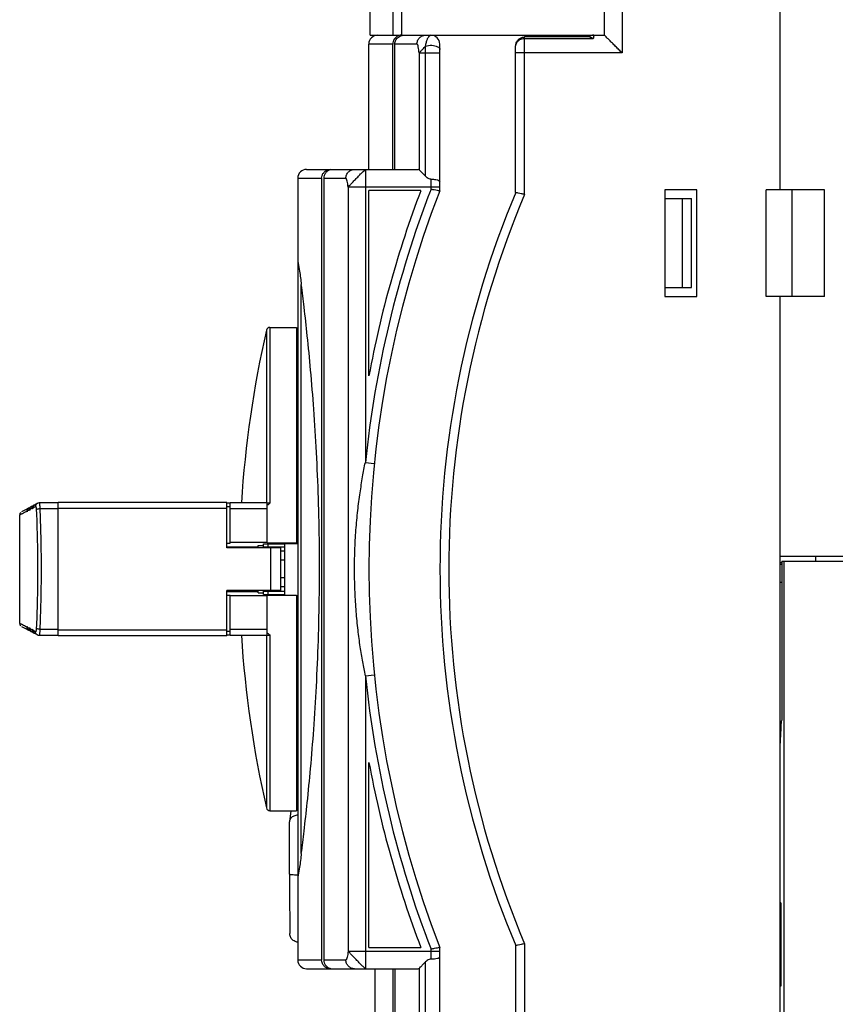
# Model space of a CAD drawing. Units: millimetres. Extents: x 0 to 420, y -1 to 297.
# Drawn here: x 49 to 58, y 189 to 200 of the extents above; entities that cross this region are included whole.
import ezdxf

# ---------------------------------------------------------------- set-up
doc = ezdxf.new("R2010")
doc.units = ezdxf.units.MM
doc.header["$LTSCALE"] = 23.1
doc.layers.get('0').update_dxf_attribs({"linetype": 'CONTINUOUS'})

msp = doc.modelspace()

# ---------------------------------------------------------------- linework, layer by layer
at = {"color": 9, "linetype": 'Continuous'}
for p, q in [((55.852, 201.642), (55.852, 199.852)), ((53.367, 201.592), (53.367, 200.052)), ((53.268, 201.492), (53.268, 200.052)), ((54.752, 198.259), (54.752, 200.032)), ((55.524, 200.012), (54.752, 200.012)), ((53.267, 199.952), (52.998, 199.952)), ((53.54, 199.952), (53.291, 199.952)), ((53.564, 199.852), (53.564, 198.537)), ((53.564, 199.852), (53.798, 199.852)), ((53.637, 198.464), (53.637, 199.852)), ((55.852, 199.852), (54.652, 199.852)), ((52.959, 198.542), (52.959, 195.243)), ((52.198, 198.442), (52.467, 198.442)), ((52.491, 198.442), (52.74, 198.442)), ((53.698, 198.431), (53.698, 198.32)), ((52.764, 198.342), (52.764, 189.742)), ((53.798, 198.342), (52.764, 198.342)), ((52.238, 190.839), (52.238, 197.245)), ((51.884, 196.762), (51.884, 194.783)), ((51.845, 196.731), (51.845, 194.788)), ((52.959, 195.243), (53.059, 195.232)), ((51.398, 194.786), (51.438, 194.786)), ((49.498, 194.719), (49.292, 194.719)), ((49.498, 194.726), (51.398, 194.726)), ((51.852, 194.719), (51.438, 194.719)), ((49.292, 193.364), (49.498, 193.364)), ((49.498, 193.358), (51.398, 193.358)), ((51.438, 193.364), (51.852, 193.364)), ((51.438, 193.298), (51.398, 193.298)), ((51.845, 193.295), (51.845, 191.353)), ((51.884, 193.3), (51.884, 191.322)), ((52.959, 192.841), (53.059, 192.851)), ((52.959, 192.841), (52.959, 189.542)), ((54.752, 189.824), (54.752, 185.602)), ((52.764, 189.742), (53.798, 189.742)), ((53.698, 189.763), (53.698, 189.653)), ((52.198, 189.642), (52.467, 189.642)), ((52.491, 189.642), (52.74, 189.642)), ((53.564, 189.546), (53.564, 185.802)), ((53.637, 185.802), (53.637, 189.62))]:
    msp.add_line(p, q, dxfattribs=at)
at = {"color": 7, "linetype": 'Continuous'}
for p, q in [((57.632, 198.312), (57.632, 201.709)), ((55.652, 200.052), (55.652, 201.542)), ((53.013, 200.052), (53.013, 201.492)), ((53.013, 200.052), (53.339, 200.052)), ((53.363, 200.052), (55.652, 200.052)), ((53.367, 200.049), (53.367, 200.052)), ((55.487, 200.032), (54.752, 200.032)), ((52.998, 198.542), (52.998, 199.952)), ((53.267, 198.542), (53.267, 199.952)), ((53.291, 198.542), (53.291, 199.952)), ((53.798, 198.302), (53.798, 199.952)), ((54.652, 198.28), (54.652, 199.932)), ((52.298, 198.542), (53.555, 198.542)), ((52.567, 198.539), (52.567, 198.542)), ((52.198, 198.442), (52.198, 189.642)), ((52.467, 198.442), (52.467, 189.642)), ((52.491, 198.442), (52.491, 189.642)), ((52.998, 196.218), (52.998, 198.302)), ((53.584, 198.302), (52.998, 198.302)), ((56.332, 198.312), (56.332, 197.112)), ((56.692, 198.312), (56.332, 198.312)), ((56.692, 197.112), (56.692, 198.312)), ((57.472, 197.112), (57.472, 198.312)), ((58.132, 198.312), (57.472, 198.312)), ((57.761, 198.312), (57.761, 197.112)), ((58.132, 197.112), (58.132, 198.312)), ((56.332, 198.212), (56.632, 198.212)), ((56.532, 197.212), (56.532, 198.212)), ((56.632, 197.212), (56.632, 198.212)), ((52.198, 197.502), (52.198, 197.502)), ((56.332, 197.212), (56.632, 197.212)), ((56.332, 197.112), (56.692, 197.112)), ((58.132, 197.112), (57.472, 197.112)), ((57.632, 188.54), (57.632, 197.112)), ((51.884, 196.762), (52.182, 196.762)), ((52.182, 196.762), (52.182, 194.336)), ((52.182, 196.597), (52.198, 196.597)), ((52.182, 196.568), (52.198, 196.568)), ((52.182, 196.138), (52.198, 196.138)), ((49.266, 194.782), (49.24, 194.769)), ((49.498, 194.787), (49.285, 194.787)), ((49.498, 193.29), (49.498, 194.793)), ((51.398, 194.793), (49.498, 194.793)), ((51.398, 194.282), (51.398, 194.793)), ((51.398, 194.786), (51.438, 194.786)), ((51.438, 194.334), (51.438, 194.787)), ((51.852, 194.787), (51.438, 194.787)), ((51.852, 194.336), (51.852, 194.787)), ((49.066, 193.43), (49.066, 194.653)), ((49.164, 194.728), (49.123, 194.706)), ((51.438, 194.744), (51.398, 194.744)), ((52.182, 194.715), (52.198, 194.715)), ((51.398, 194.334), (51.438, 194.334)), ((51.852, 194.342), (51.438, 194.342)), ((51.812, 194.292), (51.812, 194.326)), ((51.852, 194.336), (52.182, 194.336)), ((51.863, 194.292), (51.863, 194.327)), ((51.872, 194.327), (52.052, 194.327)), ((52.052, 193.749), (52.052, 194.331)), ((52.052, 194.331), (52.198, 194.331)), ((52.182, 194.335), (52.198, 194.335)), ((51.398, 194.292), (51.752, 194.292)), ((52.002, 194.282), (51.398, 194.282)), ((51.752, 194.282), (51.752, 194.308)), ((51.752, 194.308), (51.812, 194.308)), ((51.812, 194.292), (52.052, 194.292)), ((51.892, 194.282), (51.892, 193.802)), ((52.002, 194.282), (52.002, 193.802)), ((52.052, 194.242), (52.002, 194.242)), ((52.052, 194.142), (52.002, 194.142)), ((59.052, 194.182), (57.632, 194.182)), ((57.649, 194.112), (57.632, 194.112)), ((57.649, 194.092), (57.632, 194.092)), ((57.649, 194.132), (57.649, 192.341)), ((57.649, 194.132), (67.572, 194.132)), ((57.672, 194.132), (57.672, 188.552)), ((58.034, 194.132), (58.034, 194.182)), ((52.052, 193.942), (52.002, 193.942)), ((57.649, 193.892), (57.632, 193.892)), ((51.398, 193.29), (51.398, 193.802)), ((52.002, 193.802), (51.398, 193.802)), ((51.398, 193.791), (51.752, 193.791)), ((51.752, 193.775), (51.752, 193.802)), ((51.752, 193.775), (51.812, 193.775)), ((51.812, 193.757), (51.812, 193.792)), ((51.812, 193.792), (52.052, 193.792)), ((51.863, 193.756), (51.863, 193.792)), ((51.872, 193.756), (52.052, 193.756)), ((52.052, 193.842), (52.002, 193.842)), ((51.398, 193.75), (51.438, 193.75)), ((51.438, 193.297), (51.438, 193.75)), ((51.852, 193.742), (51.438, 193.742)), ((51.852, 193.297), (51.852, 193.748)), ((51.852, 193.748), (52.182, 193.748)), ((52.052, 193.749), (52.182, 193.749)), ((52.182, 193.748), (52.182, 191.322)), ((49.123, 193.377), (49.164, 193.355)), ((49.24, 193.315), (49.266, 193.301)), ((51.438, 193.34), (51.398, 193.34)), ((49.285, 193.297), (49.498, 193.297)), ((51.398, 193.29), (49.498, 193.29)), ((51.438, 193.297), (51.398, 193.297)), ((51.438, 193.297), (51.852, 193.297)), ((57.649, 192.341), (57.646, 192.335)), ((52.182, 191.933), (52.198, 191.933)), ((52.998, 189.782), (52.998, 191.865)), ((52.182, 191.501), (52.198, 191.501)), ((52.182, 191.487), (52.198, 191.487)), ((51.884, 191.322), (52.182, 191.322)), ((52.105, 191.203), (52.105, 191.196)), ((52.105, 190.608), (52.105, 191.196)), ((52.105, 190.608), (52.106, 190.443)), ((52.198, 190.582), (52.198, 190.581)), ((52.106, 190.442), (52.106, 190.441)), ((52.106, 190.441), (52.106, 190.441)), ((52.106, 190.441), (52.108, 189.938)), ((57.64, 190.285), (57.632, 190.286)), ((57.64, 190.285), (57.64, 189.348)), ((52.998, 189.782), (53.584, 189.782)), ((53.798, 185.702), (53.798, 189.782)), ((54.652, 189.804), (54.652, 185.702)), ((52.567, 189.542), (52.567, 189.545)), ((52.298, 189.542), (53.555, 189.542)), ((53.064, 189.542), (53.064, 187.892)), ((53.267, 189.542), (53.267, 185.702)), ((53.291, 189.542), (53.291, 185.702)), ((57.632, 189.352), (57.64, 189.352)), ((57.64, 189.348), (57.632, 189.346))]:
    msp.add_line(p, q, dxfattribs=at)
for points in [[(49.285, 194.787), (49.271, 194.784), (49.266, 194.782)], [(49.078, 194.68), (49.074, 194.676), (49.069, 194.667), (49.066, 194.653)], [(49.123, 194.706), (49.095, 194.692), (49.087, 194.687)], [(49.066, 193.432), (49.069, 193.416), (49.074, 193.407), (49.078, 193.403)], [(49.087, 193.396), (49.095, 193.392), (49.123, 193.377)], [(49.266, 193.301), (49.271, 193.299), (49.285, 193.297)], [(52.119, 191.322), (52.115, 191.285), (52.105, 191.203)], [(52.106, 190.443), (52.106, 190.442), (52.106, 190.442)]]:
    msp.add_lwpolyline(points, dxfattribs=at)
for centre, radius, start, end in [((53.098, 199.952), 0.1, 90, 180), ((53.698, 199.952), 0.1, 0, 90), ((55.533, 199.952), 0.1, 90, 125.4202), ((52.298, 198.442), 0.1, 90, 180), ((64.741, 194.042), 11.942, 159.1013, 169.4993), ((64.741, 194.042), 11.742, 158.7282, 201.2718), ((64.741, 194.042), 10.942, 157.2134, 202.7866), ((51.884, 196.722), 0.04, 90, 167.0512), ((63.54, 194.042), 12, 167.0512, 176.4396), ((63.54, 194.042), 12, 183.5605, 192.9488), ((64.741, 194.042), 11.942, 190.5007, 200.8987), ((51.884, 191.362), 0.04, 192.9488, 270), ((52.298, 189.642), 0.1, 180, 270)]:
    msp.add_arc(centre, radius, start, end, dxfattribs=at)
at = {"color": 9, "linetype": 'Continuous'}
for radius, start, end in [(11.842, 158.8193, 174.1796), (10.842, 157.1076, 202.8928), (11.842, 185.8204, 201.1807)]:
    msp.add_arc((64.741, 194.042), radius, start, end, dxfattribs=at)
at = {"color": 7, "linetype": 'Continuous'}
for points in [[(53.272, 199.983), (53.269, 199.973), (53.267, 199.962), (53.267, 199.952)], [(53.367, 200.052), (53.357, 200.052), (53.347, 200.05), (53.337, 200.047)], [(52.536, 198.536), (52.546, 198.54), (52.557, 198.542), (52.567, 198.542)], [(52.467, 198.442), (52.467, 198.452), (52.469, 198.462), (52.472, 198.472)], [(49.227, 194.761), (49.225, 194.761), (49.224, 194.76), (49.222, 194.759)], [(49.231, 194.763), (49.23, 194.762), (49.228, 194.762), (49.227, 194.761)], [(51.864, 194.767), (51.86, 194.765), (51.856, 194.762), (51.852, 194.76)], [(49.149, 194.714), (49.147, 194.711), (49.146, 194.707), (49.145, 194.703)], [(49.145, 194.703), (49.145, 194.702), (49.145, 194.7), (49.145, 194.698)], [(49.145, 194.698), (49.145, 194.697), (49.145, 194.696), (49.146, 194.695)], [(49.168, 194.73), (49.167, 194.73), (49.165, 194.729), (49.164, 194.728)], [(49.17, 194.731), (49.172, 194.732), (49.175, 194.734), (49.177, 194.735)], [(49.176, 194.728), (49.174, 194.725), (49.173, 194.721), (49.173, 194.718)], [(49.173, 194.718), (49.173, 194.716), (49.173, 194.715), (49.173, 194.713)], [(49.173, 194.713), (49.173, 194.712), (49.173, 194.71), (49.173, 194.709)], [(49.195, 194.745), (49.194, 194.744), (49.192, 194.743), (49.191, 194.743)], [(49.198, 194.746), (49.197, 194.745), (49.196, 194.745), (49.195, 194.745)], [(49.202, 194.748), (49.204, 194.749), (49.205, 194.75), (49.207, 194.751)], [(49.205, 194.734), (49.204, 194.733), (49.204, 194.731), (49.205, 194.73)], [(49.208, 194.745), (49.206, 194.741), (49.205, 194.738), (49.205, 194.734)], [(49.205, 194.73), (49.205, 194.729), (49.205, 194.727), (49.205, 194.726)], [(49.146, 193.389), (49.145, 193.386), (49.145, 193.383), (49.145, 193.38)], [(49.145, 193.38), (49.146, 193.377), (49.147, 193.373), (49.149, 193.37)], [(49.146, 193.389), (49.146, 193.39), (49.146, 193.392), (49.147, 193.394)], [(49.173, 193.374), (49.174, 193.376), (49.174, 193.377), (49.175, 193.379)], [(49.173, 193.374), (49.173, 193.371), (49.173, 193.368), (49.173, 193.366)], [(49.173, 193.366), (49.173, 193.362), (49.174, 193.359), (49.176, 193.355)], [(49.207, 193.332), (49.205, 193.333), (49.204, 193.334), (49.202, 193.335)], [(49.205, 193.357), (49.205, 193.355), (49.204, 193.352), (49.205, 193.349)], [(49.205, 193.357), (49.206, 193.359), (49.206, 193.361), (49.207, 193.362)], [(49.205, 193.349), (49.205, 193.346), (49.206, 193.342), (49.208, 193.339)], [(51.852, 193.323), (51.856, 193.321), (51.86, 193.319), (51.864, 193.316)], [(52.472, 189.611), (52.469, 189.621), (52.467, 189.631), (52.467, 189.642)], [(52.567, 189.542), (52.557, 189.542), (52.546, 189.544), (52.536, 189.547)]]:
    msp.add_open_spline(points, degree=3, dxfattribs=at)
for points, knots in [([(53.337, 200.047), (53.327, 200.044), (53.308, 200.034), (53.285, 200.011), (53.275, 199.992), (53.272, 199.983)], [0, 0, 0, 0, 0.0315983, 0.06297398, 0.09431628, 0.09431628, 0.09431628, 0.09431628]), ([(53.291, 199.952), (53.291, 199.96), (53.293, 199.978), (53.304, 200.003), (53.32, 200.024), (53.342, 200.04), (53.358, 200.046), (53.367, 200.049)], [0, 0, 0, 0, 0.0263452, 0.0526846, 0.0790647, 0.1055462, 0.1321608, 0.1321608, 0.1321608, 0.1321608]), ([(53.367, 200.049), (53.371, 200.05), (53.38, 200.051), (53.388, 200.052), (53.392, 200.052)], [0, 0, 0, 0, 0.01256322, 0.02544106, 0.02544106, 0.02544106, 0.02544106]), ([(54.652, 199.932), (54.652, 199.944), (54.657, 199.968), (54.676, 199.999), (54.694, 200.014), (54.705, 200.02)], [0, 0, 0, 0, 0.0370397, 0.0718384, 0.1067235, 0.1067235, 0.1067235, 0.1067235]), ([(54.705, 200.02), (54.715, 200.025), (54.731, 200.031), (54.748, 200.032), (54.752, 200.032)], [0, 0, 0, 0, 0.03590521, 0.04957723, 0.04957723, 0.04957723, 0.04957723]), ([(55.486, 200.031), (55.49, 200.031), (55.505, 200.029), (55.517, 200.019), (55.524, 200.012)], [0, 0, 0, 0, 0.01187509, 0.04329554, 0.04329554, 0.04329554, 0.04329554]), ([(55.852, 199.852), (55.84, 199.864), (55.815, 199.889), (55.778, 199.926), (55.742, 199.962), (55.71, 199.994), (55.683, 200.021), (55.664, 200.04), (55.655, 200.049), (55.652, 200.052)], [0, 0, 0, 0, 0.052648, 0.1056699, 0.1567317, 0.2034827, 0.2431207, 0.2716323, 0.2828427, 0.2828427, 0.2828427, 0.2828427]), ([(52.472, 198.472), (52.475, 198.482), (52.485, 198.501), (52.507, 198.523), (52.526, 198.533), (52.536, 198.536)], [0, 0, 0, 0, 0.03110476, 0.06226447, 0.09365704, 0.09365704, 0.09365704, 0.09365704]), ([(52.567, 198.539), (52.556, 198.536), (52.536, 198.527), (52.511, 198.504), (52.495, 198.475), (52.491, 198.453), (52.491, 198.442)], [0, 0, 0, 0, 0.0329412, 0.0659159, 0.0990082, 0.131944, 0.131944, 0.131944, 0.131944]), ([(53.564, 198.537), (53.562, 198.539), (53.56, 198.542), (53.556, 198.541), (53.556, 198.541)], [0, 0, 0, 0, 0.007181259, 0.009582315, 0.009582315, 0.009582315, 0.009582315]), ([(53.564, 198.537), (53.57, 198.532), (53.584, 198.517), (53.608, 198.493), (53.627, 198.474), (53.637, 198.464)], [0, 0, 0, 0, 0.0241855, 0.060234, 0.103849, 0.103849, 0.103849, 0.103849]), ([(53.698, 198.431), (53.691, 198.431), (53.676, 198.434), (53.655, 198.447), (53.643, 198.458), (53.637, 198.464)], [0, 0, 0, 0, 0.0220217, 0.04588055, 0.07107465, 0.07107465, 0.07107465, 0.07107465]), ([(53.698, 198.431), (53.711, 198.431), (53.736, 198.43), (53.767, 198.424), (53.789, 198.418), (53.798, 198.407), (53.798, 198.403)], [0, 0, 0, 0, 0.0392798, 0.072298, 0.0951399, 0.1087078, 0.1087078, 0.1087078, 0.1087078]), ([(53.698, 198.32), (53.711, 198.318), (53.734, 198.314), (53.765, 198.308), (53.786, 198.304), (53.796, 198.302), (53.798, 198.302)], [0, 0, 0, 0, 0.0386043, 0.0715978, 0.093857, 0.1017404, 0.1017404, 0.1017404, 0.1017404]), ([(54.752, 198.259), (54.74, 198.262), (54.716, 198.267), (54.685, 198.273), (54.665, 198.277), (54.655, 198.279), (54.652, 198.28)], [0, 0, 0, 0, 0.0386568, 0.0717389, 0.0940923, 0.1020197, 0.1020197, 0.1020197, 0.1020197]), ([(52.199, 197.502), (52.201, 197.497), (52.208, 197.461), (52.221, 197.376), (52.232, 197.295), (52.238, 197.245)], [0, 0, 0, 0, 0.017081, 0.1083369, 0.2608148, 0.2608148, 0.2608148, 0.2608148]), ([(52.238, 190.839), (52.249, 190.923), (52.272, 191.114), (52.308, 191.433), (52.345, 191.815), (52.38, 192.251), (52.41, 192.731), (52.432, 193.242), (52.443, 193.771), (52.444, 194.306), (52.432, 194.835), (52.411, 195.346), (52.381, 195.827), (52.345, 196.264), (52.308, 196.648), (52.273, 196.968), (52.249, 197.16), (52.238, 197.245)], [0, 0, 0, 0, 0.25436, 0.577701, 0.964115, 1.40546, 1.890718, 2.406307, 2.939292, 3.478122, 4.011285, 4.527003, 5.012559, 5.455029, 5.843162, 6.168067, 6.423411, 6.423411, 6.423411, 6.423411]), ([(49.222, 194.759), (49.22, 194.758), (49.214, 194.754), (49.209, 194.748), (49.208, 194.745)], [0, 0, 0, 0, 0.00904672, 0.02105673, 0.02105673, 0.02105673, 0.02105673]), ([(49.214, 194.731), (49.215, 194.734), (49.217, 194.742), (49.223, 194.753), (49.228, 194.76), (49.231, 194.762)], [0, 0, 0, 0, 0.01146676, 0.02485526, 0.03639429, 0.03639429, 0.03639429, 0.03639429]), ([(49.231, 194.762), (49.232, 194.763), (49.235, 194.765), (49.238, 194.767), (49.24, 194.769)], [0, 0, 0, 0, 0.00258979, 0.01115638, 0.01115638, 0.01115638, 0.01115638]), ([(51.884, 194.783), (51.879, 194.779), (51.873, 194.773), (51.866, 194.768), (51.864, 194.767)], [0, 0, 0, 0, 0.02049109, 0.02566222, 0.02566222, 0.02566222, 0.02566222]), ([(49.149, 194.688), (49.148, 194.689), (49.146, 194.69), (49.146, 194.693), (49.146, 194.695)], [0, 0, 0, 0, 0.002354201, 0.007378711, 0.007378711, 0.007378711, 0.007378711]), ([(49.164, 194.728), (49.161, 194.727), (49.155, 194.723), (49.151, 194.717), (49.149, 194.714)], [0, 0, 0, 0, 0.00879258, 0.02090559, 0.02090559, 0.02090559, 0.02090559]), ([(49.152, 194.698), (49.152, 194.696), (49.151, 194.693), (49.151, 194.688), (49.149, 194.688), (49.149, 194.688)], [0, 0, 0, 0, 0.00634627, 0.01013687, 0.01095258, 0.01095258, 0.01095258, 0.01095258]), ([(49.152, 194.698), (49.153, 194.702), (49.155, 194.71), (49.16, 194.721), (49.166, 194.728), (49.17, 194.731)], [0, 0, 0, 0, 0.01102056, 0.02403704, 0.03775657, 0.03775657, 0.03775657, 0.03775657]), ([(49.177, 194.703), (49.176, 194.703), (49.174, 194.705), (49.174, 194.708), (49.173, 194.709)], [0, 0, 0, 0, 0.002401089, 0.007381355, 0.007381355, 0.007381355, 0.007381355]), ([(49.191, 194.743), (49.188, 194.741), (49.182, 194.737), (49.178, 194.732), (49.176, 194.728)], [0, 0, 0, 0, 0.0089682, 0.02109071, 0.02109071, 0.02109071, 0.02109071]), ([(49.181, 194.713), (49.181, 194.711), (49.18, 194.708), (49.179, 194.703), (49.177, 194.703), (49.177, 194.703)], [0, 0, 0, 0, 0.00648146, 0.01045573, 0.01156309, 0.01156309, 0.01156309, 0.01156309]), ([(49.181, 194.713), (49.182, 194.717), (49.184, 194.725), (49.189, 194.736), (49.195, 194.743), (49.198, 194.745)], [0, 0, 0, 0, 0.01123792, 0.02444093, 0.03707781, 0.03707781, 0.03707781, 0.03707781]), ([(49.198, 194.745), (49.199, 194.746), (49.2, 194.747), (49.201, 194.748), (49.202, 194.748)], [0, 0, 0, 0, 0.001339534, 0.005118612, 0.005118612, 0.005118612, 0.005118612]), ([(49.209, 194.719), (49.209, 194.719), (49.208, 194.719), (49.206, 194.722), (49.206, 194.724), (49.205, 194.726)], [0, 0, 0, 0, 0.000287101, 0.002888176, 0.007838244, 0.007838244, 0.007838244, 0.007838244]), ([(49.214, 194.731), (49.214, 194.728), (49.213, 194.725), (49.211, 194.721), (49.21, 194.72), (49.209, 194.719)], [0, 0, 0, 0, 0.00663585, 0.01079916, 0.01261238, 0.01261238, 0.01261238, 0.01261238]), ([(51.812, 194.326), (51.819, 194.326), (51.832, 194.327), (51.852, 194.327), (51.866, 194.327), (51.872, 194.327)], [0, 0, 0, 0, 0.01973508, 0.03974118, 0.06001667, 0.06001667, 0.06001667, 0.06001667]), ([(51.812, 193.757), (51.819, 193.757), (51.832, 193.757), (51.852, 193.756), (51.866, 193.756), (51.872, 193.756)], [0, 0, 0, 0, 0.01973508, 0.03974118, 0.06001667, 0.06001667, 0.06001667, 0.06001667]), ([(49.147, 193.394), (49.147, 193.394), (49.148, 193.396), (49.148, 193.396), (49.149, 193.396)], [0, 0, 0, 0, 0.002500444, 0.002831395, 0.002831395, 0.002831395, 0.002831395]), ([(49.149, 193.396), (49.15, 193.396), (49.151, 193.391), (49.152, 193.387), (49.152, 193.385)], [0, 0, 0, 0, 0.0049483, 0.0112835, 0.0112835, 0.0112835, 0.0112835]), ([(49.149, 193.37), (49.151, 193.366), (49.155, 193.361), (49.161, 193.357), (49.164, 193.355)], [0, 0, 0, 0, 0.01221206, 0.02114147, 0.02114147, 0.02114147, 0.02114147]), ([(49.17, 193.353), (49.166, 193.356), (49.16, 193.362), (49.155, 193.374), (49.153, 193.382), (49.152, 193.385)], [0, 0, 0, 0, 0.01368554, 0.02661968, 0.03775144, 0.03775144, 0.03775144, 0.03775144]), ([(49.164, 193.355), (49.165, 193.354), (49.167, 193.353), (49.169, 193.353), (49.17, 193.352)], [0, 0, 0, 0, 0.004907383, 0.006790226, 0.006790226, 0.006790226, 0.006790226]), ([(49.177, 193.348), (49.175, 193.349), (49.172, 193.351), (49.17, 193.353), (49.17, 193.353)], [0, 0, 0, 0, 0.008473973, 0.008649246, 0.008649246, 0.008649246, 0.008649246]), ([(49.175, 193.379), (49.175, 193.38), (49.176, 193.381), (49.177, 193.381), (49.177, 193.381)], [0, 0, 0, 0, 0.002539109, 0.002865736, 0.002865736, 0.002865736, 0.002865736]), ([(49.176, 193.355), (49.178, 193.352), (49.182, 193.346), (49.188, 193.342), (49.191, 193.341)], [0, 0, 0, 0, 0.01210567, 0.02111296, 0.02111296, 0.02111296, 0.02111296]), ([(49.177, 193.381), (49.179, 193.381), (49.18, 193.376), (49.181, 193.372), (49.181, 193.37)], [0, 0, 0, 0, 0.00537318, 0.01184807, 0.01184807, 0.01184807, 0.01184807]), ([(49.198, 193.338), (49.195, 193.341), (49.189, 193.347), (49.184, 193.358), (49.182, 193.366), (49.181, 193.37)], [0, 0, 0, 0, 0.01261138, 0.02573154, 0.03708333, 0.03708333, 0.03708333, 0.03708333]), ([(49.191, 193.341), (49.192, 193.34), (49.195, 193.339), (49.197, 193.338), (49.198, 193.338)], [0, 0, 0, 0, 0.00480766, 0.00809752, 0.00809752, 0.00809752, 0.00809752]), ([(49.202, 193.335), (49.201, 193.336), (49.2, 193.337), (49.199, 193.338), (49.198, 193.338)], [0, 0, 0, 0, 0.003724976, 0.005127805, 0.005127805, 0.005127805, 0.005127805]), ([(49.207, 193.362), (49.207, 193.363), (49.208, 193.364), (49.209, 193.364), (49.209, 193.364)], [0, 0, 0, 0, 0.002601394, 0.002888455, 0.002888455, 0.002888455, 0.002888455]), ([(49.208, 193.339), (49.209, 193.335), (49.214, 193.33), (49.22, 193.326), (49.222, 193.324)], [0, 0, 0, 0, 0.01199437, 0.02107994, 0.02107994, 0.02107994, 0.02107994]), ([(49.209, 193.364), (49.21, 193.364), (49.211, 193.363), (49.213, 193.358), (49.214, 193.355), (49.214, 193.353)], [0, 0, 0, 0, 0.00181351, 0.00597691, 0.01261239, 0.01261239, 0.01261239, 0.01261239]), ([(49.231, 193.321), (49.228, 193.324), (49.223, 193.33), (49.217, 193.341), (49.215, 193.349), (49.214, 193.353)], [0, 0, 0, 0, 0.01151378, 0.02482286, 0.03639867, 0.03639867, 0.03639867, 0.03639867]), ([(49.222, 193.324), (49.224, 193.323), (49.227, 193.322), (49.23, 193.321), (49.231, 193.321)], [0, 0, 0, 0, 0.004702443, 0.009404288, 0.009404288, 0.009404288, 0.009404288]), ([(49.24, 193.315), (49.238, 193.316), (49.235, 193.318), (49.232, 193.321), (49.231, 193.321)], [0, 0, 0, 0, 0.00849863, 0.01115247, 0.01115247, 0.01115247, 0.01115247]), ([(51.864, 193.316), (51.866, 193.315), (51.873, 193.31), (51.879, 193.305), (51.884, 193.3)], [0, 0, 0, 0, 0.00512148, 0.0256665, 0.0256665, 0.0256665, 0.0256665]), ([(57.632, 192.068), (57.634, 192.098), (57.637, 192.157), (57.642, 192.246), (57.645, 192.305), (57.646, 192.335)], [0, 0, 0, 0, 0.0889599, 0.1779988, 0.2671166, 0.2671166, 0.2671166, 0.2671166]), ([(52.198, 191.271), (52.191, 191.271), (52.176, 191.269), (52.155, 191.263), (52.136, 191.252), (52.121, 191.239), (52.111, 191.224), (52.107, 191.212), (52.106, 191.205), (52.105, 191.203)], [0, 0, 0, 0, 0.0217002, 0.0453219, 0.0665586, 0.0856824, 0.1030807, 0.1191938, 0.1248589, 0.1248589, 0.1248589, 0.1248589]), ([(52.238, 190.839), (52.232, 190.788), (52.221, 190.708), (52.208, 190.622), (52.201, 190.586), (52.199, 190.581)], [0, 0, 0, 0, 0.1524021, 0.2437091, 0.2608124, 0.2608124, 0.2608124, 0.2608124]), ([(52.105, 190.608), (52.105, 190.606), (52.114, 190.605), (52.124, 190.603), (52.148, 190.602), (52.172, 190.601), (52.19, 190.601), (52.198, 190.601)], [0, 0, 0, 0, 0.00453047, 0.018449, 0.04064648, 0.06892764, 0.09387647, 0.09387647, 0.09387647, 0.09387647]), ([(52.198, 189.842), (52.192, 189.842), (52.177, 189.845), (52.156, 189.854), (52.137, 189.868), (52.123, 189.884), (52.114, 189.903), (52.109, 189.921), (52.108, 189.933), (52.108, 189.938)], [0, 0, 0, 0, 0.0200995, 0.0446926, 0.0674689, 0.0889329, 0.1094647, 0.129289, 0.1448936, 0.1448936, 0.1448936, 0.1448936]), ([(53.798, 189.782), (53.796, 189.781), (53.786, 189.779), (53.765, 189.775), (53.734, 189.77), (53.711, 189.765), (53.698, 189.763)], [0, 0, 0, 0, 0.0078834, 0.0301426, 0.0631361, 0.1017404, 0.1017404, 0.1017404, 0.1017404]), ([(54.752, 189.824), (54.74, 189.821), (54.716, 189.817), (54.685, 189.81), (54.665, 189.806), (54.655, 189.804), (54.652, 189.804)], [0, 0, 0, 0, 0.0386568, 0.0717389, 0.0940923, 0.1020197, 0.1020197, 0.1020197, 0.1020197]), ([(53.698, 189.653), (53.711, 189.653), (53.736, 189.654), (53.767, 189.659), (53.789, 189.665), (53.798, 189.676), (53.798, 189.681)], [0, 0, 0, 0, 0.0392798, 0.072298, 0.0951399, 0.1087078, 0.1087078, 0.1087078, 0.1087078]), ([(52.536, 189.547), (52.526, 189.55), (52.507, 189.56), (52.485, 189.582), (52.475, 189.601), (52.472, 189.611)], [0, 0, 0, 0, 0.03136363, 0.06252704, 0.09366289, 0.09366289, 0.09366289, 0.09366289]), ([(52.491, 189.642), (52.491, 189.631), (52.495, 189.609), (52.511, 189.579), (52.536, 189.556), (52.556, 189.548), (52.567, 189.545)], [0, 0, 0, 0, 0.0329308, 0.0660457, 0.0990162, 0.131944, 0.131944, 0.131944, 0.131944]), ([(53.564, 189.546), (53.562, 189.544), (53.56, 189.541), (53.556, 189.542), (53.556, 189.543)], [0, 0, 0, 0, 0.007181259, 0.009582315, 0.009582315, 0.009582315, 0.009582315]), ([(53.564, 189.546), (53.57, 189.552), (53.584, 189.566), (53.608, 189.591), (53.627, 189.609), (53.637, 189.62)], [0, 0, 0, 0, 0.0241855, 0.060234, 0.103849, 0.103849, 0.103849, 0.103849]), ([(53.698, 189.653), (53.691, 189.653), (53.676, 189.649), (53.655, 189.636), (53.643, 189.626), (53.637, 189.62)], [0, 0, 0, 0, 0.0220217, 0.04588055, 0.07107465, 0.07107465, 0.07107465, 0.07107465])]:
    msp.add_open_spline(points, degree=3, knots=knots, dxfattribs=at)
at = {"color": 9, "linetype": 'Continuous'}
for points, knots in [([(53.54, 199.952), (53.54, 199.958), (53.542, 199.971), (53.547, 199.99), (53.556, 200.008), (53.569, 200.023), (53.584, 200.035), (53.601, 200.045), (53.619, 200.05), (53.632, 200.052), (53.638, 200.052)], [0, 0, 0, 0, 0.0195996, 0.0391684, 0.05868, 0.0781166, 0.0974715, 0.1167505, 0.1359714, 0.1551607, 0.1551607, 0.1551607, 0.1551607]), ([(53.637, 199.929), (53.638, 199.937), (53.641, 199.951), (53.646, 199.972), (53.652, 199.99), (53.657, 200.006), (53.663, 200.019), (53.669, 200.029), (53.675, 200.038), (53.681, 200.044), (53.687, 200.048), (53.693, 200.051), (53.696, 200.052), (53.698, 200.052)], [0, 0, 0, 0, 0.0236261, 0.0448235, 0.0637899, 0.0803826, 0.0947621, 0.1068247, 0.1169093, 0.1253523, 0.1323388, 0.1383105, 0.1438329, 0.1438329, 0.1438329, 0.1438329]), ([(54.714, 200.006), (54.702, 200.002), (54.681, 199.991), (54.658, 199.964), (54.652, 199.942), (54.652, 199.932)], [0, 0, 0, 0, 0.0367865, 0.0706023, 0.1021491, 0.1021491, 0.1021491, 0.1021491]), ([(55.533, 200.052), (55.532, 200.046), (55.529, 200.033), (55.526, 200.02), (55.524, 200.012)], [0, 0, 0, 0, 0.01677898, 0.04107283, 0.04107283, 0.04107283, 0.04107283]), ([(53.564, 199.852), (53.563, 199.864), (53.561, 199.887), (53.556, 199.917), (53.551, 199.938), (53.546, 199.949), (53.542, 199.952), (53.54, 199.952)], [0, 0, 0, 0, 0.0367062, 0.06921, 0.0929869, 0.1004279, 0.1049729, 0.1049729, 0.1049729, 0.1049729]), ([(53.564, 199.852), (53.569, 199.857), (53.583, 199.872), (53.607, 199.898), (53.627, 199.918), (53.637, 199.929)], [0, 0, 0, 0, 0.0231896, 0.060313, 0.1065914, 0.1065914, 0.1065914, 0.1065914]), ([(53.637, 199.929), (53.648, 199.933), (53.671, 199.938), (53.707, 199.94), (53.741, 199.936), (53.77, 199.925), (53.792, 199.911), (53.798, 199.897), (53.798, 199.89)], [0, 0, 0, 0, 0.0338919, 0.0706619, 0.1065452, 0.1379985, 0.1627806, 0.1817437, 0.1817437, 0.1817437, 0.1817437]), ([(53.637, 199.852), (53.637, 199.865), (53.637, 199.891), (53.637, 199.916), (53.637, 199.929)], [0, 0, 0, 0, 0.03966329, 0.07724989, 0.07724989, 0.07724989, 0.07724989]), ([(52.74, 198.442), (52.74, 198.448), (52.742, 198.461), (52.747, 198.48), (52.756, 198.498), (52.769, 198.513), (52.784, 198.525), (52.806, 198.538), (52.826, 198.542), (52.838, 198.542)], [0, 0, 0, 0, 0.0195993, 0.0391677, 0.0586788, 0.0781147, 0.0974687, 0.1167466, 0.1549621, 0.1549621, 0.1549621, 0.1549621]), ([(52.764, 198.342), (52.769, 198.348), (52.783, 198.362), (52.808, 198.388), (52.839, 198.42), (52.872, 198.455), (52.904, 198.487), (52.93, 198.516), (52.95, 198.529), (52.956, 198.542), (52.959, 198.542)], [0, 0, 0, 0, 0.023387, 0.0608634, 0.1075395, 0.1577323, 0.2052801, 0.2444497, 0.2705293, 0.2797337, 0.2797337, 0.2797337, 0.2797337]), ([(52.764, 198.342), (52.763, 198.354), (52.761, 198.377), (52.756, 198.407), (52.751, 198.428), (52.746, 198.439), (52.742, 198.442), (52.74, 198.442)], [0, 0, 0, 0, 0.0367088, 0.0692126, 0.0929887, 0.1004296, 0.104975, 0.104975, 0.104975, 0.104975]), ([(52.959, 192.841), (52.949, 192.893), (52.928, 193.001), (52.9, 193.173), (52.875, 193.361), (52.855, 193.567), (52.841, 193.787), (52.836, 194.016), (52.839, 194.249), (52.852, 194.478), (52.872, 194.695), (52.898, 194.895), (52.927, 195.076), (52.948, 195.189), (52.959, 195.243)], [0, 0, 0, 0, 0.158906, 0.331417, 0.521315, 0.728999, 0.950776, 1.181978, 1.417256, 1.649502, 1.870198, 2.072165, 2.253532, 2.418206, 2.418206, 2.418206, 2.418206]), ([(49.266, 194.782), (49.262, 194.78), (49.255, 194.775), (49.247, 194.762), (49.245, 194.752), (49.245, 194.747)], [0, 0, 0, 0, 0.01194971, 0.02751597, 0.04314373, 0.04314373, 0.04314373, 0.04314373]), ([(49.285, 194.787), (49.286, 194.787), (49.287, 194.783), (49.288, 194.779), (49.289, 194.772), (49.29, 194.764), (49.291, 194.752), (49.292, 194.737), (49.292, 194.725), (49.292, 194.719)], [0, 0, 0, 0, 0.00381519, 0.00795503, 0.0141954, 0.02298365, 0.03473317, 0.04981797, 0.06857539, 0.06857539, 0.06857539, 0.06857539]), ([(51.884, 194.783), (51.881, 194.783), (51.874, 194.784), (51.866, 194.784), (51.858, 194.785), (51.854, 194.786), (51.852, 194.786)], [0, 0, 0, 0, 0.00992391, 0.01902512, 0.02675028, 0.03195125, 0.03195125, 0.03195125, 0.03195125]), ([(49.07, 194.654), (49.07, 194.654), (49.075, 194.66), (49.081, 194.66), (49.087, 194.663)], [0, 0, 0, 0, 0.0000277, 0.0199121, 0.0199121, 0.0199121, 0.0199121]), ([(49.087, 194.663), (49.089, 194.665), (49.093, 194.666), (49.096, 194.668), (49.097, 194.669)], [0, 0, 0, 0, 0.00742117, 0.01125923, 0.01125923, 0.01125923, 0.01125923]), ([(49.152, 194.698), (49.156, 194.7), (49.163, 194.704), (49.17, 194.707), (49.173, 194.709)], [0, 0, 0, 0, 0.01156709, 0.02376618, 0.02376618, 0.02376618, 0.02376618]), ([(49.181, 194.713), (49.185, 194.715), (49.193, 194.72), (49.201, 194.724), (49.205, 194.726)], [0, 0, 0, 0, 0.01331802, 0.02726118, 0.02726118, 0.02726118, 0.02726118]), ([(49.214, 194.731), (49.219, 194.733), (49.229, 194.739), (49.24, 194.744), (49.245, 194.747)], [0, 0, 0, 0, 0.01694842, 0.03469217, 0.03469217, 0.03469217, 0.03469217]), ([(49.245, 194.747), (49.246, 194.747), (49.248, 194.745), (49.248, 194.742), (49.249, 194.738), (49.25, 194.733), (49.251, 194.726), (49.252, 194.717), (49.253, 194.71), (49.253, 194.706)], [0, 0, 0, 0, 0.00310369, 0.00570278, 0.00953408, 0.0148742, 0.02197467, 0.03106061, 0.04229226, 0.04229226, 0.04229226, 0.04229226]), ([(49.292, 194.719), (49.286, 194.719), (49.275, 194.717), (49.261, 194.714), (49.254, 194.709), (49.253, 194.706)], [0, 0, 0, 0, 0.01867307, 0.03371995, 0.04281718, 0.04281718, 0.04281718, 0.04281718]), ([(49.253, 194.706), (49.255, 194.662), (49.259, 194.563), (49.263, 194.406), (49.267, 194.23), (49.268, 194.044), (49.267, 193.859), (49.264, 193.682), (49.259, 193.522), (49.255, 193.423), (49.253, 193.377)], [0, 0, 0, 0, 0.134088, 0.294527, 0.473345, 0.661879, 0.850785, 1.030701, 1.19291, 1.329353, 1.329353, 1.329353, 1.329353]), ([(49.292, 194.719), (49.294, 194.674), (49.298, 194.574), (49.303, 194.413), (49.306, 194.233), (49.308, 194.044), (49.306, 193.855), (49.303, 193.675), (49.298, 193.512), (49.294, 193.411), (49.292, 193.364)], [0, 0, 0, 0, 0.136724, 0.30027, 0.482544, 0.674719, 0.867274, 1.050669, 1.216019, 1.355148, 1.355148, 1.355148, 1.355148]), ([(49.087, 193.42), (49.081, 193.423), (49.074, 193.423), (49.068, 193.43), (49.068, 193.43)], [0, 0, 0, 0, 0.02128627, 0.02131311, 0.02131311, 0.02131311, 0.02131311]), ([(49.097, 193.415), (49.096, 193.415), (49.093, 193.417), (49.089, 193.419), (49.087, 193.42)], [0, 0, 0, 0, 0.00383541, 0.01125691, 0.01125691, 0.01125691, 0.01125691]), ([(49.173, 193.374), (49.17, 193.376), (49.163, 193.38), (49.156, 193.384), (49.152, 193.385)], [0, 0, 0, 0, 0.01219622, 0.02377097, 0.02377097, 0.02377097, 0.02377097]), ([(49.205, 193.357), (49.201, 193.36), (49.193, 193.364), (49.185, 193.368), (49.181, 193.37)], [0, 0, 0, 0, 0.01394096, 0.02726352, 0.02726352, 0.02726352, 0.02726352]), ([(49.245, 193.337), (49.24, 193.339), (49.229, 193.345), (49.219, 193.35), (49.214, 193.353)], [0, 0, 0, 0, 0.01774376, 0.03469215, 0.03469215, 0.03469215, 0.03469215]), ([(49.253, 193.377), (49.253, 193.373), (49.252, 193.367), (49.251, 193.358), (49.25, 193.351), (49.249, 193.345), (49.248, 193.341), (49.248, 193.339), (49.246, 193.336), (49.245, 193.337)], [0, 0, 0, 0, 0.01123164, 0.02031759, 0.02741806, 0.03275817, 0.03658948, 0.03918857, 0.04229226, 0.04229226, 0.04229226, 0.04229226]), ([(49.266, 193.301), (49.262, 193.303), (49.255, 193.309), (49.247, 193.321), (49.245, 193.332), (49.245, 193.337)], [0, 0, 0, 0, 0.01194971, 0.02751597, 0.04314372, 0.04314372, 0.04314372, 0.04314372]), ([(49.292, 193.364), (49.286, 193.365), (49.275, 193.366), (49.261, 193.37), (49.254, 193.374), (49.253, 193.377)], [0, 0, 0, 0, 0.01867273, 0.03371949, 0.04281679, 0.04281679, 0.04281679, 0.04281679]), ([(49.292, 193.364), (49.292, 193.358), (49.292, 193.347), (49.291, 193.332), (49.29, 193.32), (49.289, 193.311), (49.288, 193.304), (49.287, 193.3), (49.286, 193.297), (49.285, 193.297)], [0, 0, 0, 0, 0.01875741, 0.03384222, 0.04559174, 0.05437999, 0.06062036, 0.0647602, 0.06857547, 0.06857547, 0.06857547, 0.06857547]), ([(51.857, 193.298), (51.86, 193.299), (51.866, 193.299), (51.874, 193.3), (51.881, 193.3), (51.884, 193.3)], [0, 0, 0, 0, 0.00772516, 0.01682637, 0.02675028, 0.02675028, 0.02675028, 0.02675028]), ([(52.764, 189.742), (52.763, 189.729), (52.761, 189.706), (52.756, 189.676), (52.751, 189.655), (52.746, 189.645), (52.742, 189.642), (52.74, 189.642)], [0, 0, 0, 0, 0.0367072, 0.069211, 0.0929876, 0.1004286, 0.1049737, 0.1049737, 0.1049737, 0.1049737]), ([(52.959, 189.542), (52.956, 189.542), (52.95, 189.555), (52.93, 189.568), (52.904, 189.596), (52.872, 189.628), (52.839, 189.663), (52.808, 189.695), (52.783, 189.721), (52.769, 189.736), (52.764, 189.742)], [0, 0, 0, 0, 0.0092039, 0.035284, 0.0744537, 0.1220014, 0.1721941, 0.2188703, 0.2563467, 0.2797337, 0.2797337, 0.2797337, 0.2797337]), ([(52.838, 189.542), (52.826, 189.542), (52.806, 189.546), (52.784, 189.558), (52.769, 189.571), (52.756, 189.586), (52.747, 189.603), (52.742, 189.622), (52.74, 189.635), (52.74, 189.642)], [0, 0, 0, 0, 0.038189, 0.0574725, 0.0768312, 0.0962706, 0.1157838, 0.1353531, 0.1549525, 0.1549525, 0.1549525, 0.1549525])]:
    msp.add_open_spline(points, degree=3, knots=knots, dxfattribs=at)
for points in [[(54.752, 200.012), (54.739, 200.012), (54.726, 200.01), (54.714, 200.006)], [(51.847, 194.787), (51.847, 194.788), (51.846, 194.788), (51.845, 194.788)], [(49.097, 194.669), (49.113, 194.678), (49.129, 194.686), (49.145, 194.694)], [(49.145, 193.389), (49.129, 193.398), (49.113, 193.406), (49.097, 193.415)], [(51.852, 193.298), (51.854, 193.298), (51.856, 193.298), (51.857, 193.298)]]:
    msp.add_open_spline(points, degree=3, dxfattribs=at)

doc.saveas('drawing.dxf')
